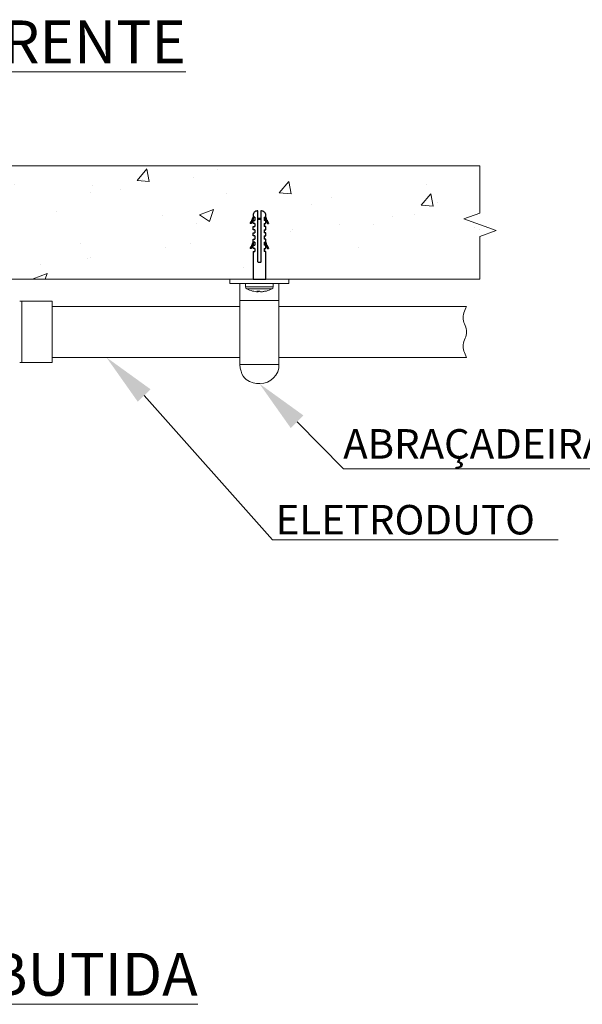
# Model space of a CAD drawing. Units: millimetres. Extents: x 13983 to 30228, y 2112 to 3894.
# Drawn here: x 22594 to 22804, y 3166 to 3533 of the extents above; entities that cross this region are included whole.
import ezdxf

# ---------------------------------------------------------------- set-up
doc = ezdxf.new("R2010")
doc.units = ezdxf.units.MM
doc.header["$LTSCALE"] = 0.25

# ---------------------------------------------------------------- blocks, each defined once
blk = doc.blocks.new('BUCHA_NYLON')
for p, q in [((2.262, 0.525), (2.262, 0.385)), ((2.519, 0.385), (2.262, 0.385)), ((2.519, 0.668), (2.519, 0.757)), ((2.519, 0.525), (2.776, 0.525)), ((2.519, 0.385), (2.519, 0.525)), ((2.776, 0.525), (2.776, 0.385)), ((3.033, 0.385), (2.776, 0.385)), ((3.033, 0.525), (3.289, 0.525)), ((3.033, 0.385), (3.033, 0.447)), ((3.289, 0.525), (3.289, 0.385)), ((3.546, 0.385), (3.289, 0.385)), ((3.546, 0.525), (3.803, 0.525)), ((3.546, 0.385), (3.546, 0.525)), ((3.803, 0.525), (3.803, 0.385)), ((4.06, 0.385), (3.803, 0.385)), ((4.06, 0.525), (4.316, 0.525)), ((4.06, 0.385), (4.06, 0.525)), ((4.316, 0.525), (4.316, 0.385)), ((4.573, 0.385), (4.316, 0.385)), ((4.573, 0.668), (4.573, 0.757)), ((4.573, 0.525), (4.83, 0.525)), ((4.573, 0.385), (4.573, 0.525)), ((4.83, 0.525), (4.83, 0.385)), ((5.087, 0.385), (4.83, 0.385)), ((5.087, 0.385), (5.087, 0.447)), ((2.262, -0.525), (2.262, -0.385)), ((2.519, -0.385), (2.262, -0.385)), ((2.519, -0.385), (2.519, -0.525)), ((2.519, -0.525), (2.776, -0.525)), ((2.519, -0.668), (2.519, -0.757)), ((2.776, -0.525), (2.776, -0.385)), ((3.033, -0.385), (2.776, -0.385)), ((3.033, -0.385), (3.033, -0.447)), ((3.033, -0.525), (3.289, -0.525)), ((3.289, -0.525), (3.289, -0.385)), ((3.546, -0.385), (3.289, -0.385)), ((3.546, -0.385), (3.546, -0.525)), ((3.546, -0.525), (3.803, -0.525)), ((3.803, -0.525), (3.803, -0.385)), ((4.06, -0.385), (3.803, -0.385)), ((4.06, -0.385), (4.06, -0.525)), ((4.06, -0.525), (4.316, -0.525)), ((4.316, -0.525), (4.316, -0.385)), ((4.573, -0.385), (4.316, -0.385)), ((4.573, -0.385), (4.573, -0.525)), ((4.573, -0.525), (4.83, -0.525)), ((4.573, -0.668), (4.573, -0.757)), ((4.83, -0.525), (4.83, -0.385)), ((5.087, -0.385), (4.83, -0.385)), ((5.087, -0.385), (5.087, -0.447))]:
    blk.add_line(p, q)
for points in [[(2.262, 0.525), (0, 0.525), (0, -0.525), (2.262, -0.525)], [(4.92, 0.128), (4.92, -0.128), (4.996, -0.128), (4.996, 0.128), (4.92, 0.128)]]:
    blk.add_lwpolyline(points)
for points in [[(5.6, -0.128), (1.436, -0.128, -0.414214), (1.366, -0.058), (1.366, 0.058, -0.414214), (1.436, 0.128), (5.6, 0.128)], [(5.6, 0.128), (5.6, 0.175, 0.414214), (5.25, 0.525), (5.087, 0.525)], [(5.087, -0.525), (5.25, -0.525, 0.414214), (5.6, -0.175), (5.6, -0.128)]]:
    blk.add_lwpolyline(points, format="xyb")
for centre, radius, start, end in [((3.527, 2.3), 1.843, 236.85148, 254.44417), ((3.527, 2.3), 1.918, 238.31133, 255.07058), ((5.581, 2.3), 1.843, 236.85148, 254.44417), ((5.581, 2.3), 1.918, 238.31133, 255.07058), ((3.527, -2.3), 1.918, 104.92942, 121.68867), ((3.527, -2.3), 1.843, 105.55583, 123.14852), ((5.581, -2.3), 1.918, 104.92942, 121.68867), ((5.581, -2.3), 1.843, 105.55583, 123.14852)]:
    blk.add_arc(centre, radius, start, end)

msp = doc.modelspace()

# ---------------------------------------------------------------- hatches: boundary and pattern name
at = {"lineweight": 0}
h = msp.add_hatch(dxfattribs=at)
h.set_pattern_fill('AR-CONC', color=8, scale=0.290799, style=0, pattern_type=2)
h.set_pattern_definition([(50, (19793.57, 1371.717), (52.9791, -4.63507), [5.5397, -60.9369]), (355, (19793.57, 1371.717), (-10.2486, 55.55906), [4.4318, -48.7495]), (100.451, (19797.984, 1371.33), (42.7307, 50.9237), [4.708, -51.7884]), (46.1842, (19793.57, 1386.49), (78.8295, -12.2259), [8.3096, -91.4054]), (96.6356, (19800.14, 1385.47), (69.0369, 71.951), [7.062, -77.6826]), (351.184, (19793.57, 1386.49), (69.037, 71.951), [6.6477, -73.1243]), (21, (19800.955, 1382.796), (44.08944, -29.7387), [5.5397, -60.9369]), (326, (19800.955, 1382.796), (17.972, 53.56165), [4.4318, -48.7495]), (71.4514, (19804.63, 1380.32), (62.0613, 23.8231), [4.708, -51.7884]), (37.5, (19793.569, 1371.717), (0.89816, 24.58851), [0, -48.15862, 0, -49.48815, 0, -48.93418]), (7.5, (19793.57, 1371.717), (19.43108, 29.1324), [0, -28.21563, 0, -47.05068, 0, -18.65039]), (327.5, (19777.097, 1371.717), (39.42959, -1.66591), [0, -18.46573, 0, -57.61307, 0, -76.44811]), (317.5, (19769.71, 1371.717), (43.0758, 7.394), [0, -24.00545, 0, -38.261, 0, -54.28924])])
h.paths.add_polyline_path([(22399.82, 3448.7), (22399.82, 3449.82), (22399.55, 3449.82), (22399.48, 3449.56), (22399.4, 3449.3), (22399.31, 3449.05), (22399.21, 3448.8), (22399.21, 3448.7)], flags=16)
h.paths.add_polyline_path([(22679.75, 3448.7), (22679.75, 3449.82), (22679.48, 3449.82), (22679.41, 3449.56), (22679.33, 3449.3), (22679.24, 3449.05), (22679.14, 3448.8), (22679.14, 3448.7)], flags=16)
h.paths.add_polyline_path([(22573.88, 3445.87), (22573.88, 3447.66)], flags=16)
edge = h.paths.add_edge_path()
edge.add_line((22575.79, 3436.59), (22575.79, 3446.85))
edge.add_line((22575.79, 3446.85), (22576.42, 3446.85))
edge.add_line((22576.42, 3446.85), (22576.42, 3448.02))
edge.add_line((22576.42, 3448.02), (22576.42, 3448.61))
edge.add_line((22576.42, 3448.61), (22576, 3448.61))
edge.add_line((22576, 3448.61), (22575.77, 3449.18))
edge.add_arc((22574.86, 3447.75), 1.69, 9.0593, 57.7145, ccw=False)
edge.add_line((22576.54, 3448.02), (22576.31, 3449.21))
edge.add_arc((22576.84, 3449.87), 0.847, 145.5347, 231.0809, ccw=False)
edge.add_line((22576.14, 3450.35), (22576.11, 3448.61))
edge.add_line((22576.11, 3448.61), (22576.74, 3448.61))
edge.add_line((22576.74, 3448.61), (22576.11, 3448.61))
edge.add_line((22576.11, 3448.61), (22576.74, 3448.61))
edge.add_line((22576.74, 3448.61), (22576.11, 3448.61))
edge.add_line((22576.11, 3448.61), (22576.74, 3448.61))
edge.add_line((22576.74, 3448.61), (22576.11, 3448.61))
edge.add_line((22576.11, 3448.61), (22575.79, 3458.5))
edge.add_line((22575.79, 3458.5), (22576.42, 3458.5))
edge.add_line((22576.42, 3458.5), (22576.42, 3459.66))
edge.add_line((22576.42, 3459.66), (22576.14, 3459.66))
edge.add_arc((22579.12, 3458.26), 3.3, 154.7569, 186.2994)
edge.add_line((22575.85, 3457.9), (22575.44, 3458.13))
edge.add_arc((22572.56, 3459.59), 3.23, 333.2219, 361.3837)
edge.add_line((22575.79, 3459.66), (22575.79, 3460.41))
edge.add_arc((22577.38, 3460.41), 1.59, 90, 180, ccw=False)
edge.add_line((22577.38, 3461.99), (22577.59, 3461.99))
edge.add_line((22577.59, 3461.99), (22577.59, 3443.1))
edge.add_arc((22577.9, 3443.1), 0.318, 180, 270)
edge.add_line((22577.9, 3442.78), (22578.43, 3442.78))
edge.add_arc((22578.43, 3443.1), 0.318, 270, 360)
edge.add_line((22578.75, 3443.1), (22578.75, 3461.99))
edge.add_line((22578.75, 3461.99), (22578.96, 3461.99))
edge.add_arc((22578.96, 3460.41), 1.59, 0, 90, ccw=False)
edge.add_line((22580.55, 3460.41), (22580.55, 3459.66))
edge.add_arc((22588.6, 3461.91), 8.36, 195.5558, 213.1485)
edge.add_line((22581.61, 3457.33), (22581.2, 3457.33))
edge.add_arc((22588.6, 3461.91), 8.7, 194.9294, 211.6887, ccw=False)
edge.add_line((22580.2, 3459.66), (22579.92, 3459.66))
edge.add_line((22579.92, 3459.66), (22579.92, 3458.5))
edge.add_line((22579.92, 3458.5), (22580.55, 3458.5))
edge.add_line((22580.55, 3458.5), (22580.55, 3457.33))
edge.add_line((22580.55, 3457.33), (22579.92, 3457.33))
edge.add_line((22579.92, 3457.33), (22579.92, 3456.17))
edge.add_line((22579.92, 3456.17), (22580.55, 3456.17))
edge.add_line((22580.55, 3456.17), (22580.55, 3455))
edge.add_line((22580.55, 3455), (22579.92, 3455))
edge.add_line((22579.92, 3455), (22579.92, 3453.84))
edge.add_line((22579.92, 3453.84), (22580.55, 3453.84))
edge.add_line((22580.55, 3453.84), (22580.55, 3452.68))
edge.add_line((22580.55, 3452.68), (22579.92, 3452.68))
edge.add_line((22579.92, 3452.68), (22579.92, 3451.51))
edge.add_line((22579.92, 3451.51), (22580.55, 3451.51))
edge.add_line((22580.55, 3451.51), (22580.55, 3450.35))
edge.add_arc((22588.6, 3452.59), 8.36, 195.5558, 213.1485)
edge.add_line((22581.61, 3448.02), (22581.2, 3448.02))
edge.add_arc((22588.6, 3452.59), 8.7, 194.9294, 211.6887, ccw=False)
edge.add_line((22580.2, 3450.35), (22579.92, 3450.35))
edge.add_line((22579.92, 3450.35), (22579.92, 3449.18))
edge.add_line((22579.92, 3449.18), (22580.55, 3449.18))
edge.add_line((22580.55, 3449.18), (22580.55, 3448.02))
edge.add_line((22580.55, 3448.02), (22579.92, 3448.02))
edge.add_line((22579.92, 3448.02), (22579.92, 3446.85))
edge.add_line((22579.92, 3446.85), (22575.79, 3446.85))
edge.add_line((22575.79, 3446.85), (22575.79, 3436.59))
edge.add_line((22575.79, 3436.59), (22765.5, 3436.59))
edge.add_line((22765.5, 3436.59), (22765.5, 3463.6))
edge.add_line((22765.5, 3463.6), (22771.49, 3465.78))
edge.add_line((22771.49, 3465.78), (22759.51, 3470.14))
edge.add_line((22759.51, 3470.14), (22765.5, 3472.32))
edge.add_line((22765.5, 3472.32), (22765.5, 3478.9))
edge.add_line((22765.5, 3478.9), (22321.71, 3478.9))
edge.add_line((22321.71, 3478.9), (22321.71, 3472.32))
edge.add_line((22321.71, 3472.32), (22315.72, 3470.14))
edge.add_line((22315.72, 3470.14), (22327.7, 3465.78))
edge.add_line((22327.7, 3465.78), (22321.71, 3463.6))
edge.add_line((22321.71, 3463.6), (22321.71, 3436.59))
edge.add_line((22321.71, 3436.59), (22575.79, 3436.59))

# ---------------------------------------------------------------- linework, layer by layer
at = {"color": 8, "lineweight": 0}
for p, q in [((22321.71, 3478.9), (22765.5, 3478.9)), ((22321.71, 3436.59), (22765.5, 3436.59))]:
    msp.add_line(p, q, dxfattribs=at)
at = {"color": 0, "lineweight": 0}
msp.add_line((22672.17, 3436.59), (22694.19, 3436.59), dxfattribs=at)
at = {"color": 0, "linetype": 'ByBlock', "lineweight": 0}
msp.add_line((22690.46, 3428.61), (22675.9, 3428.61), dxfattribs=at)
at = {"color": 7, "linetype": 'Continuous', "lineweight": 0}
for p, q in [((22593.71, 3428.32), (22605.87, 3428.32)), ((22594.54, 3405.42), (22594.54, 3428.32)), ((22605.87, 3428.32), (22605.87, 3405.42)), ((22605.87, 3405.42), (22593.71, 3405.42))]:
    msp.add_line(p, q, dxfattribs=at)
at = {"color": 0, "linetype": 'Continuous', "lineweight": 0}
for p, q in [((22832.42, 3365.8), (22714.6, 3365.8)), ((22794.64, 3339.33), (22688.12, 3339.33))]:
    msp.add_line(p, q, dxfattribs=at)
at = {"color": 8, "lineweight": 0}
msp.add_lwpolyline([(22765.5, 3478.9), (22765.5, 3461.21), (22759.51, 3459.03), (22771.49, 3454.66), (22765.5, 3452.48), (22765.5, 3436.59)], dxfattribs=at)
at = {"color": 0, "linetype": 'Continuous', "lineweight": 0}
for points in [[(22640.17, 3393.13), (22688.12, 3339.33)], [(22697.23, 3383.35), (22714.6, 3365.8)]]:
    msp.add_lwpolyline(points, dxfattribs=at)
at = {"lineweight": 0}
for points in [[(22672.17, 3434.91), (22672.17, 3434.91), (22672.17, 3435.57), (22672.17, 3436.59)], [(22694.19, 3434.91), (22694.19, 3434.91), (22694.19, 3435.57), (22694.19, 3436.59)], [(22674.44, 3434.91), (22674.44, 3434.91), (22672.17, 3434.91), (22672.17, 3434.91)], [(22674.44, 3434.91), (22674.44, 3434.91), (22691.92, 3434.91), (22691.92, 3434.91)], [(22675.91, 3404.74), (22675.91, 3405.8), (22675.91, 3434.91), (22675.91, 3434.91)], [(22675.91, 3425.8), (22675.91, 3425.8), (22675.91, 3431.87), (22675.91, 3434.91)], [(22678, 3434.91), (22678, 3434.91), (22678, 3433.75), (22678, 3433.75)], [(22688.36, 3433.75), (22688.36, 3433.75), (22678, 3433.75), (22678, 3433.75)], [(22678, 3433.75), (22678, 3433.39), (22678.2, 3433.06), (22678.53, 3432.9)], [(22687.84, 3432.9), (22687.84, 3432.9), (22678.53, 3432.9), (22678.53, 3432.9)], [(22678.53, 3432.9), (22679.18, 3432.57), (22679.87, 3432.31), (22680.58, 3432.13)], [(22680.57, 3432.13), (22681.23, 3431.96), (22681.9, 3431.86), (22682.58, 3431.82)], [(22682.24, 3432.13), (22682.31, 3431.99), (22682.44, 3431.88), (22682.58, 3431.82)], [(22682.24, 3432.13), (22682.56, 3432.12), (22682.89, 3432.12), (22683.21, 3432.13)], [(22682.61, 3432.12), (22682.61, 3432.12), (22682.58, 3431.82), (22682.58, 3431.82)], [(22682.76, 3431.82), (22682.92, 3431.88), (22683.06, 3431.99), (22683.16, 3432.13)], [(22682.79, 3432.12), (22682.79, 3432.12), (22682.76, 3431.82), (22682.76, 3431.82)], [(22683.21, 3432.13), (22683.3, 3431.99), (22683.44, 3431.88), (22683.6, 3431.82)], [(22683.6, 3431.82), (22684.28, 3431.86), (22684.95, 3431.96), (22685.61, 3432.13)], [(22683.78, 3431.82), (22684.46, 3431.86), (22685.13, 3431.96), (22685.79, 3432.13)], [(22685.61, 3432.13), (22685.67, 3432.12), (22685.73, 3432.12), (22685.79, 3432.13)], [(22685.78, 3432.13), (22686.49, 3432.31), (22687.18, 3432.57), (22687.84, 3432.9)], [(22687.84, 3432.9), (22688.16, 3433.06), (22688.36, 3433.39), (22688.36, 3433.75)], [(22688.36, 3433.75), (22688.36, 3433.75), (22688.36, 3434.91), (22688.36, 3434.91)], [(22690.48, 3404.74), (22690.48, 3404.74), (22690.48, 3434.91), (22690.48, 3434.91)], [(22690.48, 3425.8), (22690.48, 3425.8), (22690.48, 3431.87), (22690.48, 3434.91)], [(22691.92, 3434.91), (22691.92, 3434.91), (22694.19, 3434.91), (22694.19, 3434.91)], [(22682.76, 3431.82), (22682.76, 3431.82), (22682.58, 3431.83), (22682.58, 3431.83)], [(22683.78, 3431.83), (22683.78, 3431.83), (22683.78, 3431.82), (22683.78, 3431.82)], [(22605.87, 3426.4), (22620.48, 3426.4), (22647.56, 3426.4), (22675.91, 3426.4)], [(22690.48, 3426.4), (22717.65, 3426.4), (22744.24, 3426.4), (22760.53, 3426.4)], [(22675.91, 3407.35), (22647.85, 3407.35), (22620.56, 3407.35), (22605.87, 3407.35)], [(22760.53, 3407.35), (22747.56, 3407.35), (22719.72, 3407.35), (22690.48, 3407.35)], [(22690.48, 3404.74), (22689.5, 3404.74), (22676.83, 3404.74), (22675.91, 3404.74)]]:
    msp.add_open_spline(points, degree=3, dxfattribs=at)
at = {"color": 0, "lineweight": 0}
msp.add_spline([(22760.53, 3426.4), (22759.22, 3421.63), (22760.53, 3416.87), (22759.22, 3412.11), (22760.53, 3407.35)], degree=3, dxfattribs=at)
at = {"lineweight": 0}
msp.add_open_spline([(22690.48, 3404.74), (22690.64, 3400.82), (22687.38, 3397.56), (22683.36, 3397.56), (22683.36, 3397.56), (22679.37, 3397.56), (22676.13, 3400.77), (22675.91, 3404.74)], degree=3, knots=[0, 0, 0, 0, 0.3333333, 0.3333333, 0.3333333, 0.6666667, 0.994284, 0.994284, 0.994284, 0.994284], dxfattribs=at)
at = {"color": 0, "linetype": 'Continuous', "lineweight": 0}
for points in [[(22642.54, 3395.48), (22626.1, 3407.35), (22637.8, 3390.79)], [(22699.6, 3385.7), (22683.16, 3397.57), (22694.86, 3381.01)]]:
    msp.add_solid(points, dxfattribs=at)

# ---------------------------------------------------------------- block references
at = {"color": 8, "lineweight": 0, "xscale": 4.53646236195675, "yscale": 4.53646236195675, "zscale": 4.53646236195675, "rotation": 90}
msp.add_blockref('BUCHA_NYLON', (22683.18, 3436.59), dxfattribs=at)

# ---------------------------------------------------------------- texts
at = {"color": 7, "lineweight": 0, "char_height": 16, "attachment_point": 1}
for s, insert, width in [('{\\fArial Black|b1|i0|c0|p34;\\L\\C114;INFRAESTRUTURA APARENTE}', (22356.17, 3533.1), 381.1868), ('{\\fArial Black|b1|i0|c0|p34;\\L\\C114;INFRAESTRUTURA EMBUTIDA}', (22361, 3185.13), 372.945)]:
    msp.add_mtext(s, dxfattribs=dict(at, insert=insert, width=width))
at = {"color": 0, "linetype": 'Continuous', "char_height": 11, "attachment_point": 1}
for s, insert, width in [('{\\fArial|b1|i0|c0|p34;\\C7;ABRAÇADEIRA}', (22714.46, 3380.58), 117.5457), ('{\\fArial|b1|i0|c0|p34;\\W0.28398;\\C7; \\W1;ELETRODUTO}', (22688.31, 3352.28), 106.5497)]:
    msp.add_mtext(s, dxfattribs=dict(at, insert=insert, width=width))

doc.saveas('drawing.dxf')
